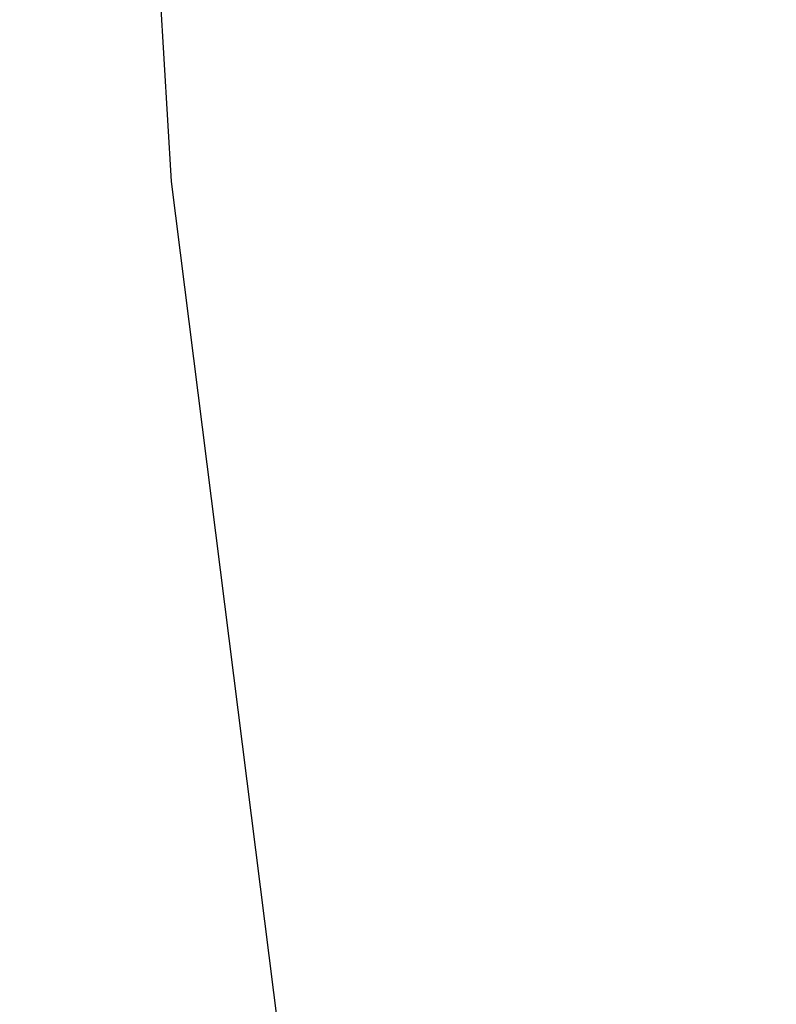
# Model space of a CAD drawing. Units: millimetres. Extents: x 14498 to 22895, y -3439 to 4624.
# Drawn here: x 18351 to 18434, y 238 to 345 of the extents above; entities that cross this region are included whole.
import ezdxf

# ---------------------------------------------------------------- set-up
doc = ezdxf.new("R2010")
doc.units = ezdxf.units.MM
doc.layers.add('Strefa bezpieczna', color=8, linetype='Continuous')
doc.dimstyles.get("Standard").update_dxf_attribs({"dimtxt": 180, "dimasz": 180, "dimexe": 0.18, "dimexo": 0.0625, "dimgap": 200, "dimtad": 0, "dimtih": 1, "dimtoh": 1, "dimlfac": 0.001, "dimzin": 0, "dimdsep": 46, "dimtxsty": 'Standard', "dimcen": 0.09, "dimse1": 1, "dimse2": 1, "dimadec": 0, "dimazin": 0, "dimtfac": 1, "dimtdec": 4, "dimtofl": 0, "dimtmove": 0, "dimatfit": 3, "dimfxl": 1, "dimtolj": 1, "dimtzin": 0, "dimarcsym": 0})

# ---------------------------------------------------------------- blocks, each defined once
blk = doc.blocks.new('*D6')
at = {"layer": 'Defpoints', "color": 0}
for p in [(19785.21, 3158.32), (14736.79, -3438.99), (18875.47, -3438.99)]:
    blk.add_point(p, dxfattribs=at)
at = {"layer": 'Strefa bezpieczna', "color": 0, "lineweight": -2}
for p, q in [((14736.79, 2978.32), (14736.79, 287.64)), ((14736.79, -3258.99), (14736.79, -292.36))]:
    blk.add_line(p, q, dxfattribs=at)
at = {"layer": 'Strefa bezpieczna', "color": 0}
for points in [[(14766.79, 2978.32), (14706.79, 2978.32), (14736.79, 3158.32)], [(14706.79, -3258.99), (14766.79, -3258.99), (14736.79, -3438.99)]]:
    blk.add_solid(points, dxfattribs=at)
at = {"layer": 'Strefa bezpieczna', "color": 0, "insert": (14736.79, -2.36), "char_height": 180, "attachment_point": 5}
blk.add_mtext('\\A1;6.60', dxfattribs=at)
blk = doc.blocks.new('*D7')
at = {"layer": 'Defpoints', "color": 0}
for p in [(20588.43, 1658.61), (15822.08, -1475.13), (18681.92, -1475.13)]:
    blk.add_point(p, dxfattribs=at)
at = {"layer": 'Strefa bezpieczna', "color": 0, "lineweight": -2}
for p, q in [((15822.08, 1478.61), (15822.08, 415.57)), ((15822.08, -1295.13), (15822.08, -164.43))]:
    blk.add_line(p, q, dxfattribs=at)
at = {"layer": 'Strefa bezpieczna', "color": 0}
for points in [[(15852.08, 1478.61), (15792.08, 1478.61), (15822.08, 1658.61)], [(15792.08, -1295.13), (15852.08, -1295.13), (15822.08, -1475.13)]]:
    blk.add_solid(points, dxfattribs=at)
at = {"layer": 'Strefa bezpieczna', "color": 0, "insert": (15822.08, 125.57), "char_height": 180, "attachment_point": 5}
blk.add_mtext('\\A1;3.13', dxfattribs=at)

msp = doc.modelspace()

# ---------------------------------------------------------------- linework, layer by layer
for p, q in [((18367.714, 327.473), (18357.456, 499.067)), ((18389.15, 157.956), (18367.714, 327.473))]:
    msp.add_line(p, q)

# ---------------------------------------------------------------- dimensions: what is measured, and where the dimension line sits
at = {"layer": 'Strefa bezpieczna'}
for base, p1, p2, picture, middle in [((14736.788, -3438.986), (19785.206, 3158.321), (18875.466, -3438.986), '*D6', (14736.788, -2.359)), ((15822.082, -1475.135), (20588.429, 1658.61), (18681.916, -1475.135), '*D7', (15822.082, 125.567))]:
    dim = msp.add_linear_dim(base=base, p1=p1, p2=p2, angle=90, dimstyle='Standard', override={"dimlfac": 0.001}, dxfattribs=at)
    dim.commit()
    dim.dimension.update_dxf_attribs({"geometry": picture, "text_midpoint": middle, "dimtype": 160})

doc.saveas('drawing.dxf')
